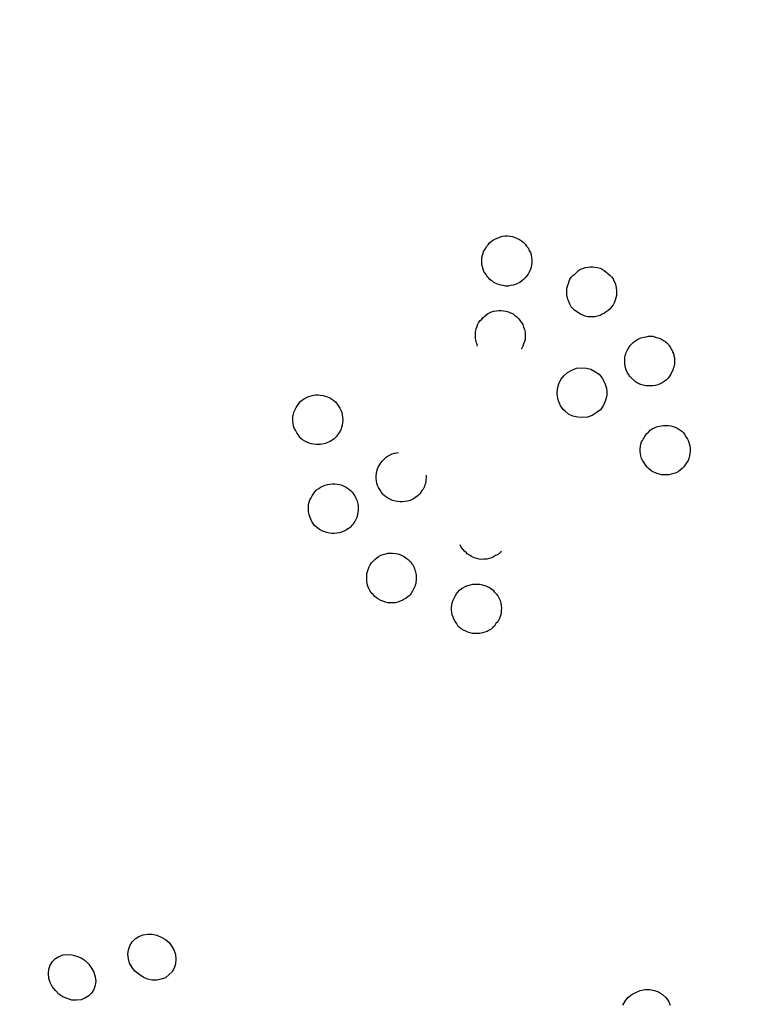
# Model space of a CAD drawing. Units: inches. Extents: x 65.4 to 144.4, y 98.8 to 197.8.
# Drawn here: x 104.7 to 105.5, y 120.4 to 121.4 of the extents above; entities that cross this region are included whole.
import ezdxf

# ---------------------------------------------------------------- set-up
doc = ezdxf.new("R2010")
doc.units = ezdxf.units.IN
doc.header["$MEASUREMENT"] = 0
doc.layers.add('Ebene 1', color=7, linetype='Continuous')

# ---------------------------------------------------------------- blocks, each defined once
blk = doc.blocks.new('block 2')
at = {"layer": 'Ebene 1', "color": 179, "lineweight": 25, "true_color": 0x1a171b}
for points in [[(105.1922, 121.16539), (105.19151, 121.16745), (105.19082, 121.16986), (105.19013, 121.17228), (105.19013, 121.17434), (105.19013, 121.17676), (105.19013, 121.17917), (105.19082, 121.18158), (105.19151, 121.18399), (105.1922, 121.18606), (105.19358, 121.18812), (105.19461, 121.19019), (105.19634, 121.19191), (105.19771, 121.19398), (105.19978, 121.1957), (105.20185, 121.19708), (105.20391, 121.19811), (105.20633, 121.19915), (105.20874, 121.19984), (105.2108, 121.20053), (105.21322, 121.20087), (105.21563, 121.20087), (105.21804, 121.20053), (105.2208, 121.20018), (105.22321, 121.19949), (105.22562, 121.19846), (105.22769, 121.19743), (105.22975, 121.19605), (105.23148, 121.19467), (105.23354, 121.1926), (105.23492, 121.19054), (105.23664, 121.18881), (105.23768, 121.1864), (105.23871, 121.18433), (105.2394, 121.18192), (105.23974, 121.17917), (105.24009, 121.17676), (105.24009, 121.17434), (105.23974, 121.17193), (105.2394, 121.16952), (105.23871, 121.16745), (105.23768, 121.1647), (105.23664, 121.16263), (105.23492, 121.16056), (105.23354, 121.15884), (105.23182, 121.15712), (105.2301, 121.15574), (105.22803, 121.15436), (105.22596, 121.15333), (105.2239, 121.15229), (105.22148, 121.15161), (105.21873, 121.15126), (105.21632, 121.15057), (105.21391, 121.15057), (105.21149, 121.15126), (105.20908, 121.15161), (105.20667, 121.15229), (105.20495, 121.15298), (105.20357, 121.15367), (105.20219, 121.15436), (105.20081, 121.1554), (105.19944, 121.15608), (105.19806, 121.15712), (105.19702, 121.1585), (105.19599, 121.15953), (105.19496, 121.16091), (105.19427, 121.16229), (105.19323, 121.16401), (105.1922, 121.16539), (105.1922, 121.16539)], [(105.27764, 121.13438), (105.27695, 121.13576), (105.27626, 121.13748), (105.27592, 121.13886), (105.27557, 121.14058), (105.27523, 121.14196), (105.27523, 121.14368), (105.27523, 121.14609), (105.27523, 121.14851), (105.27592, 121.15057), (105.27695, 121.15333), (105.27764, 121.1554), (105.27833, 121.15746), (105.27971, 121.15953), (105.28177, 121.1616), (105.2835, 121.16297), (105.28522, 121.1647), (105.28694, 121.16642), (105.28901, 121.16745), (105.29142, 121.16814), (105.29383, 121.16918), (105.29624, 121.16952), (105.29865, 121.16986), (105.30107, 121.16986), (105.30348, 121.16952), (105.30589, 121.16918), (105.30865, 121.16849), (105.31071, 121.16745), (105.31278, 121.16642), (105.31485, 121.1647), (105.31657, 121.16332), (105.31829, 121.1616), (105.32001, 121.15987), (105.32174, 121.15781), (105.32243, 121.15574), (105.3238, 121.15367), (105.32449, 121.15126), (105.32484, 121.14851), (105.32518, 121.14609), (105.32518, 121.14368), (105.32518, 121.14127), (105.32449, 121.13886), (105.3238, 121.13645), (105.32311, 121.13438), (105.32174, 121.13197), (105.32001, 121.1299), (105.31864, 121.12783), (105.31691, 121.12611), (105.31485, 121.12473), (105.31312, 121.12336), (105.31071, 121.12232), (105.30865, 121.12129), (105.30589, 121.1206), (105.30348, 121.11991), (105.30107, 121.11991), (105.29865, 121.11991), (105.29624, 121.11991), (105.29383, 121.1206), (105.29142, 121.12163), (105.28901, 121.12232), (105.28694, 121.1237), (105.28522, 121.12473), (105.28315, 121.12646), (105.28212, 121.12749), (105.28108, 121.12852), (105.27971, 121.1299), (105.27902, 121.13128), (105.27833, 121.13266), (105.27764, 121.13438), (105.27764, 121.13438)], [(105.18566, 121.09028), (105.18531, 121.09166), (105.18462, 121.09373), (105.18428, 121.09511), (105.18393, 121.09683), (105.18359, 121.09821), (105.18359, 121.09993), (105.18359, 121.10165), (105.18359, 121.10303), (105.18359, 121.10441), (105.18393, 121.10648), (105.18428, 121.10785), (105.18497, 121.10958), (105.18566, 121.11164), (105.18669, 121.11371), (105.18807, 121.11578), (105.19013, 121.1175), (105.19151, 121.11922), (105.19358, 121.12129), (105.19565, 121.12267), (105.19771, 121.1237), (105.19978, 121.12473), (105.20219, 121.12542), (105.2046, 121.12577), (105.20701, 121.12611), (105.20943, 121.12611), (105.21184, 121.12577), (105.21425, 121.12542), (105.21666, 121.12473), (105.21873, 121.1237), (105.22148, 121.12267), (105.22321, 121.12129), (105.22527, 121.11991), (105.227, 121.11784), (105.22837, 121.11578), (105.22975, 121.11405), (105.23113, 121.11199), (105.23182, 121.10958), (105.23285, 121.10716), (105.23354, 121.10441), (105.23354, 121.102), (105.23354, 121.09958), (105.23354, 121.09717), (105.23285, 121.09511), (105.23182, 121.09269), (105.23113, 121.09028), (105.22975, 121.08787), (105.22975, 121.08753)], [(105.33552, 121.06479), (105.33552, 121.06513), (105.33552, 121.06548), (105.33517, 121.06582), (105.33517, 121.06582), (105.33517, 121.06617), (105.33483, 121.06651), (105.33483, 121.06686), (105.33483, 121.0672), (105.33448, 121.0672), (105.33448, 121.06755), (105.33448, 121.06789), (105.33448, 121.06823), (105.33414, 121.06823), (105.33414, 121.06858), (105.33414, 121.06892), (105.33414, 121.06927), (105.33414, 121.06961), (105.33379, 121.06961), (105.33379, 121.06996), (105.33379, 121.0703), (105.33379, 121.07065), (105.33379, 121.07099), (105.33379, 121.07099), (105.33379, 121.07134), (105.33345, 121.07168), (105.33345, 121.07202), (105.33345, 121.07237), (105.33345, 121.07237), (105.33345, 121.07271), (105.33345, 121.07306), (105.33345, 121.0734), (105.33345, 121.07375), (105.33345, 121.07409), (105.33345, 121.07409), (105.33345, 121.07547), (105.33345, 121.07685), (105.33345, 121.07823), (105.33345, 121.07926), (105.33379, 121.08064), (105.33414, 121.08167), (105.33448, 121.0827), (105.33483, 121.08408), (105.33552, 121.08546), (105.33621, 121.08684), (105.33724, 121.08822), (105.33793, 121.08959), (105.33896, 121.09097), (105.34, 121.09235), (105.34172, 121.09407), (105.34344, 121.09545), (105.34551, 121.09683), (105.34757, 121.09786), (105.34964, 121.0989), (105.3524, 121.09958), (105.35481, 121.09993), (105.35722, 121.10027), (105.35963, 121.10027), (105.3617, 121.10027), (105.36411, 121.09958), (105.36652, 121.0989), (105.3679, 121.09855), (105.36893, 121.09821), (105.37031, 121.09752), (105.37135, 121.09683), (105.37238, 121.09614), (105.37341, 121.09545), (105.3741, 121.09476), (105.37514, 121.09407), (105.37548, 121.09373), (105.37582, 121.09338), (105.37617, 121.09304), (105.37686, 121.09235), (105.3772, 121.09166), (105.37755, 121.09166), (105.37789, 121.09097), (105.37824, 121.09097), (105.37858, 121.09028), (105.37858, 121.08959), (105.37893, 121.08959), (105.37927, 121.08891), (105.37961, 121.08822), (105.37996, 121.08787), (105.3803, 121.08753), (105.3803, 121.08684), (105.38065, 121.08649), (105.38134, 121.0858)], [(105.38134, 121.0858), (105.38134, 121.0858), (105.38134, 121.08546), (105.38134, 121.08512), (105.38134, 121.08477), (105.38134, 121.08443), (105.38203, 121.08443), (105.38203, 121.08408), (105.38203, 121.08374), (105.38203, 121.08339), (105.38203, 121.08339), (105.38203, 121.08305), (105.38203, 121.0827), (105.38271, 121.08236), (105.38271, 121.08201), (105.38271, 121.08201), (105.38271, 121.08167), (105.38271, 121.08133), (105.38271, 121.08098), (105.38271, 121.08064), (105.38271, 121.08064), (105.38271, 121.08029), (105.38271, 121.07995), (105.38271, 121.0796), (105.3834, 121.07926), (105.3834, 121.07926), (105.3834, 121.07891), (105.3834, 121.07857), (105.3834, 121.07823), (105.3834, 121.07788), (105.3834, 121.07788), (105.3834, 121.07754), (105.3834, 121.07719), (105.3834, 121.07685), (105.3834, 121.0765), (105.3834, 121.07512), (105.3834, 121.07375), (105.3834, 121.07271), (105.3834, 121.07168), (105.38271, 121.0703), (105.38271, 121.06927), (105.38203, 121.06789), (105.38203, 121.06686), (105.38065, 121.06479), (105.37961, 121.06238), (105.37824, 121.06031), (105.37686, 121.05824), (105.37514, 121.05652), (105.37307, 121.05514), (105.371, 121.05377), (105.36893, 121.05273), (105.36652, 121.0517), (105.36411, 121.05101), (105.3617, 121.05066), (105.35929, 121.05066), (105.35688, 121.05066), (105.35447, 121.05066), (105.35171, 121.05135), (105.34964, 121.05204), (105.34826, 121.05239), (105.34723, 121.05308), (105.3462, 121.05342), (105.34516, 121.05411), (105.34413, 121.0548), (105.34344, 121.05549), (105.34241, 121.05618), (105.34172, 121.05687), (105.34103, 121.05721), (105.34068, 121.05755), (105.34034, 121.0579), (105.34, 121.05859), (105.33965, 121.05893), (105.33931, 121.05928), (105.33896, 121.05962), (105.33862, 121.05997), (105.33793, 121.06031), (105.33793, 121.061), (105.33793, 121.06169), (105.33724, 121.06169), (105.33724, 121.06238), (105.33655, 121.06307), (105.33621, 121.06307), (105.33621, 121.0641), (105.33586, 121.06444), (105.33552, 121.06479)], [(105.26799, 121.03344), (105.26696, 121.03551), (105.26627, 121.03792), (105.26593, 121.04033), (105.26558, 121.04274), (105.26593, 121.04756), (105.2673, 121.05273), (105.26937, 121.05687), (105.27213, 121.06066), (105.27592, 121.0641), (105.2804, 121.06651), (105.28487, 121.06823), (105.2897, 121.06858), (105.29486, 121.06823), (105.29934, 121.0672), (105.30348, 121.06513), (105.30761, 121.06238), (105.31071, 121.05824), (105.31312, 121.05411)], [(105.31312, 121.05411), (105.31416, 121.05135), (105.31519, 121.04825), (105.31554, 121.04481), (105.31554, 121.04136), (105.31485, 121.03826), (105.31381, 121.03516), (105.31175, 121.03068), (105.30899, 121.02655), (105.30486, 121.02345), (105.30072, 121.02104), (105.2959, 121.01931), (105.29073, 121.01897), (105.28625, 121.01931), (105.28143, 121.02035), (105.27695, 121.02241), (105.27351, 121.02517), (105.27178, 121.02689), (105.2704, 121.02896), (105.26903, 121.03068), (105.26799, 121.03344)], [(105.00307, 121.00622), (105.00186, 121.00829), (105.00117, 121.0107), (105.00083, 121.01311), (105.00048, 121.01518), (105.00048, 121.01759), (105.00048, 121.02035), (105.00117, 121.02241), (105.00186, 121.02483), (105.00272, 121.02689), (105.00375, 121.02896), (105.00513, 121.03103), (105.00651, 121.03309), (105.00823, 121.03482), (105.01013, 121.03654), (105.01219, 121.03792), (105.01426, 121.03895), (105.01633, 121.03998), (105.01891, 121.04067), (105.02132, 121.04136), (105.02339, 121.04171), (105.0258, 121.04171), (105.02839, 121.04136), (105.0308, 121.04102), (105.03304, 121.04033), (105.03545, 121.03964), (105.03752, 121.03861), (105.03976, 121.03723), (105.04148, 121.03585), (105.0432, 121.03447), (105.04492, 121.03241), (105.0463, 121.03034), (105.04751, 121.02827), (105.04854, 121.0262), (105.04957, 121.02379), (105.04992, 121.02173), (105.05026, 121.01931), (105.05061, 121.01621), (105.05026, 121.0138), (105.04992, 121.01139), (105.04923, 121.00898), (105.04889, 121.0076), (105.0482, 121.00588), (105.04716, 121.00416), (105.0463, 121.00278), (105.04527, 121.0014), (105.04423, 121.00002), (105.0432, 120.99899), (105.04182, 120.99761), (105.04079, 120.99658), (105.03924, 120.99589), (105.03786, 120.99485), (105.03614, 120.99417), (105.03476, 120.99348), (105.03321, 120.99279), (105.03166, 120.99244), (105.02976, 120.9921), (105.02839, 120.99175), (105.02649, 120.99175), (105.02425, 120.99175), (105.02167, 120.9921), (105.01926, 120.99244), (105.01685, 120.99313), (105.01461, 120.99417), (105.01254, 120.9952), (105.0103, 120.99658), (105.00858, 120.99795), (105.00754, 120.99933), (105.00651, 121.00071), (105.00548, 121.00209), (105.00444, 121.00347), (105.00375, 121.00484), (105.00307, 121.00622), (105.00307, 121.00622)], [(105.35136, 120.97556), (105.35033, 120.97797), (105.34964, 120.98038), (105.3493, 120.98245), (105.34895, 120.98486), (105.34895, 120.98727), (105.3493, 120.99003), (105.34964, 120.9921), (105.35033, 120.99451), (105.35102, 120.99589), (105.35171, 120.99727), (105.35274, 120.99864), (105.35343, 121.00002), (105.35447, 121.0014), (105.3555, 121.00278), (105.35722, 121.00416), (105.35894, 121.00622), (105.36101, 121.0076), (105.36308, 121.00863), (105.36514, 121.00967), (105.3679, 121.01036), (105.36997, 121.0107), (105.37238, 121.01105), (105.37479, 121.01105), (105.3772, 121.01105), (105.37961, 121.0107), (105.38203, 121.01001), (105.38444, 121.00898), (105.3865, 121.00795), (105.38857, 121.00657), (105.39064, 121.00519), (105.39236, 121.00347), (105.39374, 121.0014), (105.39512, 120.99933), (105.39615, 120.99727), (105.39718, 120.9952), (105.39787, 120.99279), (105.39856, 120.99038), (105.39891, 120.98831), (105.39891, 120.98521), (105.39856, 120.9828), (105.39822, 120.98038), (105.39753, 120.97797), (105.39684, 120.97591), (105.39546, 120.97349), (105.39408, 120.97143), (105.39271, 120.96936), (105.39098, 120.96764), (105.38892, 120.96626), (105.38719, 120.96488), (105.38478, 120.9635), (105.38271, 120.96281), (105.37996, 120.96213), (105.37755, 120.96144), (105.37514, 120.96144), (105.37272, 120.96144), (105.37031, 120.96144), (105.3679, 120.96213), (105.36583, 120.96281), (105.36308, 120.96385), (105.36101, 120.96488), (105.35929, 120.96626), (105.35722, 120.96764), (105.3555, 120.96936), (105.35412, 120.97143), (105.35274, 120.97349), (105.35136, 120.97556), (105.35136, 120.97556)], [(105.08644, 120.94869), (105.0854, 120.95076), (105.08471, 120.95317), (105.08437, 120.95558), (105.08403, 120.95799), (105.08403, 120.9604), (105.08437, 120.96281), (105.08471, 120.96523), (105.0854, 120.96729), (105.08644, 120.9697), (105.08781, 120.97177), (105.08885, 120.97349), (105.09057, 120.97556), (105.09229, 120.97763), (105.09402, 120.97901), (105.09608, 120.98038), (105.09815, 120.98142), (105.10022, 120.98245), (105.10263, 120.98314), (105.10642, 120.98383)], [(105.13432, 120.96109), (105.13432, 120.95799), (105.13398, 120.95661), (105.13398, 120.95455), (105.13363, 120.95282), (105.13295, 120.95145), (105.1326, 120.94972), (105.13191, 120.94835), (105.13122, 120.94697), (105.12984, 120.94559), (105.12881, 120.94421), (105.12778, 120.94249), (105.12674, 120.94146), (105.12571, 120.94042), (105.12433, 120.93939), (105.12295, 120.93835), (105.12158, 120.93732), (105.1202, 120.93663), (105.11813, 120.9356), (105.11538, 120.93491), (105.11296, 120.93456), (105.11055, 120.93422), (105.10814, 120.93422), (105.10573, 120.93456), (105.10332, 120.93491), (105.10056, 120.9356), (105.09849, 120.93663), (105.09643, 120.93767), (105.09436, 120.93904), (105.09229, 120.94042), (105.09057, 120.94214), (105.08919, 120.94456), (105.08781, 120.94662), (105.08644, 120.94869)], [(105.01857, 120.91699), (105.01753, 120.91941), (105.01685, 120.92182), (105.01633, 120.92423), (105.01616, 120.92664), (105.01633, 120.9294), (105.01633, 120.93181), (105.01702, 120.93388), (105.01771, 120.93629), (105.01891, 120.93835), (105.01995, 120.94042), (105.02132, 120.94249), (105.0227, 120.94456), (105.02442, 120.94628), (105.02649, 120.94766), (105.02839, 120.94903), (105.03045, 120.95007), (105.03304, 120.9511), (105.03545, 120.95179), (105.03752, 120.95213), (105.03993, 120.95248), (105.04251, 120.95248), (105.04492, 120.95213), (105.04716, 120.95179), (105.04957, 120.9511), (105.05164, 120.95007), (105.05405, 120.94903), (105.05578, 120.94766), (105.05784, 120.94628), (105.05991, 120.94456), (105.06129, 120.94214), (105.06267, 120.94042), (105.0637, 120.93801), (105.06439, 120.93663), (105.06508, 120.93525), (105.06542, 120.93353), (105.06577, 120.93215), (105.06611, 120.93043), (105.06611, 120.92836), (105.06611, 120.92699), (105.06611, 120.92526), (105.06577, 120.92354), (105.06542, 120.92216), (105.06508, 120.92044), (105.06473, 120.91872), (105.06404, 120.91734), (105.06335, 120.91596), (105.06267, 120.91458), (105.06163, 120.91321), (105.0606, 120.91148), (105.05922, 120.91045), (105.05853, 120.90907), (105.05715, 120.90804), (105.05578, 120.90735), (105.0544, 120.90632), (105.05302, 120.90563), (105.05164, 120.90494), (105.04923, 120.9039), (105.04716, 120.90321), (105.04458, 120.90287), (105.04217, 120.90253), (105.03976, 120.90253), (105.03717, 120.90287), (105.03476, 120.90356), (105.03252, 120.90425), (105.03011, 120.90494), (105.02804, 120.90632), (105.02632, 120.90735), (105.02425, 120.90907), (105.02236, 120.91079), (105.02098, 120.91252), (105.0196, 120.91458), (105.01857, 120.91699), (105.01857, 120.91699)], [(105.20977, 120.88496), (105.20977, 120.88496), (105.20805, 120.88323), (105.20633, 120.88151), (105.20391, 120.88048), (105.20185, 120.8791), (105.19978, 120.87841), (105.19737, 120.87772), (105.19496, 120.87703), (105.1922, 120.87703), (105.19013, 120.87669), (105.18738, 120.87703), (105.18497, 120.87772), (105.18255, 120.87841), (105.18118, 120.87875), (105.1798, 120.87944), (105.17842, 120.88048), (105.17704, 120.88117), (105.17532, 120.8822), (105.17463, 120.88323), (105.17256, 120.88496), (105.17084, 120.88702), (105.16946, 120.88909), (105.16843, 120.89116)], [(105.07679, 120.8474), (105.07576, 120.84982), (105.07507, 120.85223), (105.07472, 120.85498), (105.07472, 120.85739), (105.07472, 120.85981), (105.07472, 120.86222), (105.07541, 120.86463), (105.0761, 120.8667), (105.07713, 120.86911), (105.07817, 120.87118), (105.07955, 120.87324), (105.08092, 120.87496), (105.08265, 120.87669), (105.08471, 120.87841), (105.08644, 120.87944), (105.08885, 120.88082), (105.09126, 120.88151), (105.09367, 120.8822), (105.09574, 120.88289), (105.09815, 120.88289), (105.10056, 120.88289), (105.10332, 120.88254), (105.10573, 120.8822), (105.1078, 120.88151), (105.11021, 120.88048), (105.11227, 120.87944), (105.11434, 120.87807), (105.11606, 120.87669), (105.1171, 120.87565), (105.11882, 120.87428), (105.11951, 120.87255), (105.12054, 120.87186), (105.12123, 120.87049), (105.12227, 120.86842), (105.12261, 120.86704), (105.1233, 120.86566), (105.12364, 120.86394), (105.12399, 120.86256), (105.12433, 120.86084), (105.12433, 120.85912), (105.12433, 120.85774), (105.12433, 120.85567), (105.12399, 120.85429), (105.12399, 120.85257), (105.1233, 120.85085), (105.12295, 120.84947), (105.12192, 120.8474), (105.12089, 120.84534), (105.11951, 120.84327), (105.11813, 120.84086), (105.11606, 120.83948), (105.11434, 120.83776), (105.11227, 120.83672), (105.11021, 120.83535), (105.10814, 120.83466), (105.10573, 120.83397), (105.10332, 120.83328), (105.10056, 120.83328), (105.09815, 120.83328), (105.09574, 120.83328), (105.09333, 120.83397), (105.09092, 120.83466), (105.08885, 120.83535), (105.08644, 120.83672), (105.08437, 120.8381), (105.08265, 120.83948), (105.08092, 120.84155), (105.0792, 120.84327), (105.07782, 120.84534), (105.07679, 120.8474), (105.07679, 120.8474)], [(105.16188, 120.81674), (105.1612, 120.81881), (105.16016, 120.82122), (105.15982, 120.82363), (105.15947, 120.8257), (105.15947, 120.82846), (105.15982, 120.83087), (105.16016, 120.83328), (105.1612, 120.83569), (105.16223, 120.83776), (105.16326, 120.83982), (105.16464, 120.84224), (105.16602, 120.84396), (105.16774, 120.84568), (105.16981, 120.8474), (105.17153, 120.84844), (105.17394, 120.84982), (105.17601, 120.8505), (105.17877, 120.85119), (105.18118, 120.85188), (105.18359, 120.85188), (105.18462, 120.85188), (105.186, 120.85188), (105.18703, 120.85188), (105.18807, 120.85188), (105.18944, 120.85154), (105.19082, 120.85119), (105.19151, 120.85085), (105.19323, 120.8505), (105.19461, 120.84982), (105.19599, 120.84913), (105.19737, 120.84844), (105.19875, 120.84775), (105.20012, 120.84671), (105.2015, 120.84568), (105.20254, 120.8443), (105.20357, 120.84327), (105.2046, 120.84189), (105.20598, 120.84017), (105.20667, 120.83879), (105.20736, 120.83741), (105.20839, 120.83535), (105.20908, 120.83293), (105.20943, 120.83052), (105.20977, 120.82777), (105.20943, 120.8257), (105.20943, 120.82294), (105.20874, 120.82053), (105.20805, 120.81847), (105.20701, 120.81605), (105.20598, 120.81399), (105.20426, 120.81226), (105.20288, 120.80985), (105.20116, 120.80847), (105.19944, 120.80675), (105.19737, 120.80572), (105.1953, 120.80434), (105.19323, 120.80365), (105.19082, 120.80296), (105.18807, 120.80227), (105.18566, 120.80227), (105.18324, 120.80227), (105.18083, 120.80227), (105.17842, 120.80296), (105.17601, 120.80365), (105.17394, 120.80468), (105.17153, 120.80572), (105.16946, 120.8071), (105.16774, 120.80847), (105.16602, 120.8102), (105.16464, 120.81261), (105.16326, 120.81433), (105.16188, 120.81674), (105.16188, 120.81674)], [(104.86853, 120.49807), (104.87284, 120.49566), (104.87646, 120.49256), (104.87921, 120.48877), (104.88163, 120.48464), (104.883, 120.4805), (104.88335, 120.47602), (104.883, 120.4712), (104.88163, 120.46707), (104.87939, 120.46328), (104.87663, 120.46052), (104.87284, 120.45742), (104.86853, 120.45604), (104.86406, 120.45501), (104.8594, 120.45501), (104.85475, 120.45604), (104.85028, 120.45776), (104.84597, 120.46086), (104.84201, 120.46396), (104.83925, 120.46775), (104.83684, 120.47189), (104.83581, 120.47637), (104.83512, 120.48085), (104.83581, 120.48532), (104.83718, 120.48946), (104.83925, 120.49325), (104.84252, 120.49635), (104.84597, 120.49876), (104.85028, 120.50048), (104.85475, 120.50117), (104.8594, 120.50117), (104.86406, 120.50014), (104.86853, 120.49807), (104.86853, 120.49807)], [(104.78809, 120.4774), (104.7924, 120.47464), (104.79584, 120.47086), (104.7986, 120.46707), (104.80084, 120.46293), (104.80222, 120.45811), (104.80291, 120.45397), (104.80222, 120.44984), (104.80084, 120.44571), (104.7986, 120.44192), (104.79584, 120.43916), (104.79188, 120.43675), (104.78809, 120.43537), (104.78361, 120.43503), (104.77896, 120.43503), (104.77431, 120.4364), (104.76983, 120.43813), (104.76587, 120.44088), (104.76243, 120.44467), (104.75915, 120.44846), (104.75709, 120.4526), (104.75571, 120.45673), (104.75536, 120.46155), (104.75571, 120.46603), (104.75709, 120.46982), (104.7595, 120.47361), (104.76243, 120.47671), (104.76587, 120.47878), (104.77018, 120.48016), (104.77483, 120.4805), (104.77896, 120.48016), (104.78361, 120.47912), (104.78809, 120.4774), (104.78809, 120.4774)], [(105.34895, 120.44467), (105.35378, 120.44571), (105.3586, 120.44571), (105.36308, 120.44467), (105.36721, 120.44329), (105.37135, 120.44054), (105.37445, 120.43744), (105.3772, 120.43399), (105.37893, 120.42986)], [(105.33138, 120.42986), (105.33379, 120.43399), (105.33655, 120.43744), (105.34034, 120.44054), (105.34447, 120.44261), (105.34895, 120.44467), (105.34895, 120.44467)]]:
    blk.add_lwpolyline(points, dxfattribs=at)
blk.add_open_spline([(106.57472, 121.0014), (106.57472, 121.76001), (105.95873, 122.37634), (105.19978, 122.37634), (104.441, 122.37634), (103.82467, 121.76001), (103.82467, 121.0014), (103.82467, 120.24279), (104.441, 119.62646), (105.19978, 119.62646), (105.95391, 119.62646), (106.57472, 120.24727), (106.57472, 121.0014), (106.57472, 121.0014), (106.57472, 121.0014), (106.57472, 121.0014)], degree=3, knots=[0, 0, 0, 0, 1, 1, 1, 2, 2, 2, 3, 3, 3, 4, 4, 4, 5, 5, 5, 5], dxfattribs=at)

msp = doc.modelspace()

# ---------------------------------------------------------------- block references
at = {"layer": 'Ebene 1'}
msp.add_blockref('block 2', (0, 0), dxfattribs=at)

doc.saveas('drawing.dxf')
